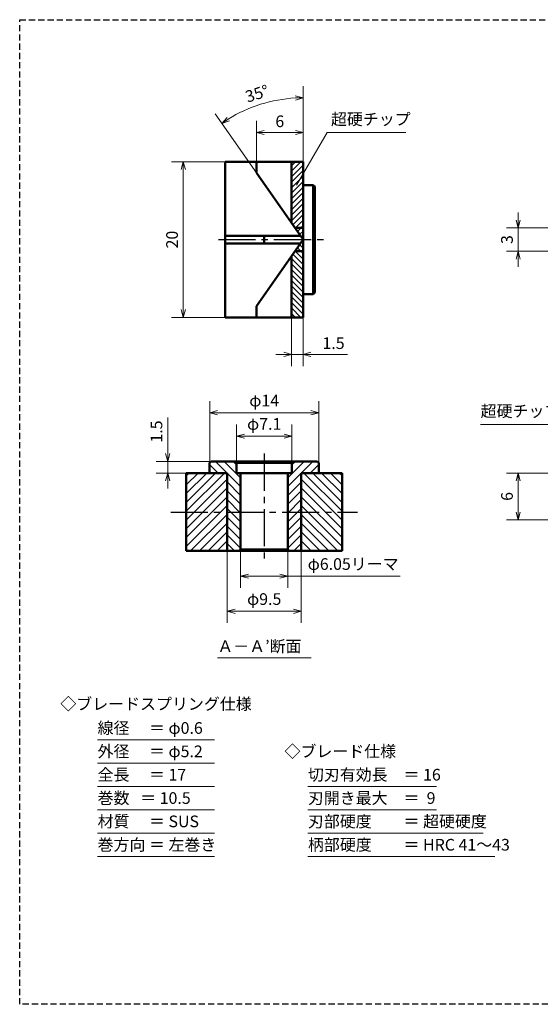
# Model space of a CAD drawing. Units: millimetres. Extents: x 5 to 205, y 17 to 144.
# Drawn here: x 5 to 72, y 17 to 144 of the extents above; entities that cross this region are included whole.
import ezdxf
from ezdxf.enums import TextEntityAlignment as Align

# ---------------------------------------------------------------- set-up
doc = ezdxf.new("R2010")
doc.units = ezdxf.units.MM
doc.header["$LTSCALE"] = 0.25
doc.linetypes.add('CENTER2', pattern=[28.575, 19.05, -3.175, 3.175, -3.175])
doc.linetypes.add('HIDDEN2', pattern=[4.7625, 3.175, -1.5875])
for name, color, linetype, lineweight in [('Center', 4, 'CENTER2', 30), ('Dimension', 3, 'Continuous', 20), ('Hatching', 7, 'Continuous', 15), ('Hidden', 4, 'HIDDEN2', 30), ('Line', 2, 'Continuous', 50), ('Text', 3, 'Continuous', 20)]:
    doc.layers.add(name, color=color, linetype=linetype, lineweight=lineweight)
doc.layers.get('0').off()
doc.styles.add('Gothic', font='txt')
doc.dimstyles.new('Vessel Engineering Original Dimensions$0', dxfattribs={"dimtxt": 1.5, "dimasz": 1, "dimexe": 1.5, "dimexo": 0, "dimgap": 0.5, "dimtad": 1, "dimdec": 3, "dimdsep": 46, "dimtxsty": 'Gothic', "dimblk": 'OPEN30', "dimcen": 0, "dimclrd": 256, "dimclre": 256, "dimclrt": 256, "dimadec": 3, "dimazin": 2, "dimtfac": 1, "dimtdec": 3, "dimtix": 1, "dimtmove": 1, "dimatfit": 3, "dimldrblk": 'OPEN30', "dimfxl": 1, "dimfrac": 2, "dimlwd": -1, "dimlwe": -1, "dimarcsym": 0})
doc.dimstyles.new('Vessel Engineering Original Dimensions$2', dxfattribs={"dimtxt": 1.5, "dimasz": 1, "dimexe": 1.5, "dimexo": 0, "dimgap": 0.5, "dimtad": 1, "dimtoh": 1, "dimdec": 3, "dimdsep": 46, "dimtxsty": 'Gothic', "dimblk": 'OPEN30', "dimcen": 0, "dimclrd": 256, "dimclre": 256, "dimclrt": 256, "dimadec": 3, "dimazin": 2, "dimtfac": 1, "dimtdec": 3, "dimtmove": 1, "dimatfit": 3, "dimldrblk": 'OPEN30', "dimfxl": 1, "dimfrac": 2, "dimlwd": -1, "dimlwe": -1, "dimarcsym": 0})
doc.dimstyles.new('Vessel Engineering Original Dimensions$7', dxfattribs={"dimtxt": 1.5, "dimasz": 1, "dimexe": 1.5, "dimexo": 0, "dimgap": 0.5, "dimtad": 1, "dimdec": 3, "dimdsep": 46, "dimtxsty": 'Gothic', "dimblk": 'OPEN30', "dimcen": 0, "dimclrd": 256, "dimclre": 256, "dimclrt": 256, "dimadec": 3, "dimazin": 2, "dimtfac": 1, "dimtdec": 3, "dimtix": 1, "dimtmove": 1, "dimatfit": 3, "dimldrblk": 'OPEN30', "dimfxl": 1, "dimfrac": 2, "dimlwd": -1, "dimlwe": -1, "dimarcsym": 0})

# ---------------------------------------------------------------- blocks, each defined once
blk = doc.blocks.new('_Open30')
at = {"color": 0, "linetype": 'ByBlock', "lineweight": -2}
for p, q in [((-1, 0.27), (0, 0)), ((0, 0), (-1, -0.27)), ((0, 0), (-1, 0))]:
    blk.add_line(p, q, dxfattribs=at)
blk = doc.blocks.new('*D2')
at = {"layer": 'Dimension'}
for p, q in [((31.39, 125.25), (24.5, 125.25)), ((26, 124.25), (26, 106.25)), ((31.39, 105.25), (24.5, 105.25))]:
    blk.add_line(p, q, dxfattribs=at)
for p, rotation in [((26, 125.25), 90), ((26, 105.25), 270)]:
    blk.add_blockref('_Open30', p, dxfattribs=dict(at, rotation=rotation))
at = {"layer": 'Dimension', "insert": (24.75, 115.25), "char_height": 1.5, "attachment_point": 5, "rotation": 90, "style": 'Gothic'}
blk.add_mtext('20', dxfattribs=at)
blk = doc.blocks.new('*D3')
at = {"layer": 'Dimension'}
for p, q in [((35.39, 125.25), (35.39, 130.5)), ((36.39, 129), (40.39, 129))]:
    blk.add_line(p, q, dxfattribs=at)
at = {"layer": 'Dimension', "rotation": 180}
blk.add_blockref('_Open30', (35.39, 129), dxfattribs=at)
at = {"layer": 'Dimension'}
blk.add_blockref('_Open30', (41.39, 129), dxfattribs=at)
at = {"layer": 'Dimension', "insert": (38.39, 130.25), "char_height": 1.5, "attachment_point": 5, "style": 'Gothic'}
blk.add_mtext('6', dxfattribs=at)
blk = doc.blocks.new('*D4')
at = {"layer": 'Dimension'}
for p, q in [((41.39, 125.25), (41.39, 134.97)), ((35.39, 123.82), (30.08, 131.4))]:
    blk.add_line(p, q, dxfattribs=at)
blk.add_arc((41.39, 115.25), 18.22, 93.1455, 121.8545, dxfattribs=at)
for p, rotation in [((41.39, 133.47), 1.57275156423791), ((30.94, 130.17), 213.427248435762)]:
    blk.add_blockref('_Open30', p, dxfattribs=dict(at, rotation=rotation))
at = {"layer": 'Dimension', "insert": (35.53, 133.82), "char_height": 1.5, "attachment_point": 5, "rotation": 17.5, "style": 'Gothic'}
blk.add_mtext('35°', dxfattribs=at)
blk = doc.blocks.new('*D14')
at = {"layer": 'Dimension'}
for p, q in [((69, 117.75), (69, 118.75)), ((74, 116.75), (67.5, 116.75)), ((69, 116.75), (69, 113.75)), ((74, 113.75), (67.5, 113.75)), ((69, 112.75), (69, 111.75))]:
    blk.add_line(p, q, dxfattribs=at)
for p, rotation in [((69, 116.75), 270), ((69, 113.75), 90)]:
    blk.add_blockref('_Open30', p, dxfattribs=dict(at, rotation=rotation))
at = {"layer": 'Dimension', "insert": (67.75, 115.25), "char_height": 1.5, "attachment_point": 5, "rotation": 90, "style": 'Gothic'}
blk.add_mtext('3', dxfattribs=at)
blk = doc.blocks.new('*D20')
at = {"layer": 'Dimension'}
for p, q in [((24, 92.4), (24, 86.75)), ((24, 87.75), (24, 88.75)), ((29.59, 86.75), (22.5, 86.75)), ((24, 86.75), (24, 85.25)), ((24, 86.75), (24, 85.25)), ((26.39, 85.25), (22.5, 85.25)), ((24, 84.25), (24, 83.25))]:
    blk.add_line(p, q, dxfattribs=at)
for p, rotation in [((24, 86.75), 270), ((24, 85.25), 90)]:
    blk.add_blockref('_Open30', p, dxfattribs=dict(at, rotation=rotation))
at = {"layer": 'Dimension', "insert": (22.75, 90.59), "char_height": 1.5, "attachment_point": 5, "rotation": 90, "style": 'Gothic'}
blk.add_mtext('1.5', dxfattribs=at)
blk = doc.blocks.new('*D21')
at = {"layer": 'Dimension'}
for p, q in [((33.36, 75.45), (33.36, 70.5)), ((39.41, 75.45), (39.41, 70.5)), ((34.36, 72), (38.41, 72)), ((53.86, 72), (39.41, 72))]:
    blk.add_line(p, q, dxfattribs=at)
at = {"layer": 'Dimension', "rotation": 180}
blk.add_blockref('_Open30', (33.36, 72), dxfattribs=at)
at = {"layer": 'Dimension'}
blk.add_blockref('_Open30', (39.41, 72), dxfattribs=at)
at = {"layer": 'Dimension', "insert": (47.81, 73.37), "char_height": 1.5, "attachment_point": 5, "style": 'Gothic'}
blk.add_mtext('φ6.05リーマ', dxfattribs=at)
blk = doc.blocks.new('*D24')
at = {"layer": 'Dimension'}
for p, q in [((74, 85.25), (67.5, 85.25)), ((69, 84.25), (69, 80.25)), ((87.23, 79.25), (67.5, 79.25))]:
    blk.add_line(p, q, dxfattribs=at)
for p, rotation in [((69, 85.25), 90), ((69, 79.25), 270)]:
    blk.add_blockref('_Open30', p, dxfattribs=dict(at, rotation=rotation))
at = {"layer": 'Dimension', "insert": (67.75, 82.25), "char_height": 1.5, "attachment_point": 5, "rotation": 90, "style": 'Gothic'}
blk.add_mtext('6', dxfattribs=at)
blk = doc.blocks.new('*D34')
at = {"layer": 'Dimension'}
for p, q in [((31.64, 75.25), (31.64, 66)), ((41.14, 75.25), (41.14, 66)), ((32.64, 67.5), (40.14, 67.5))]:
    blk.add_line(p, q, dxfattribs=at)
at = {"layer": 'Dimension', "rotation": 180}
blk.add_blockref('_Open30', (31.64, 67.5), dxfattribs=at)
at = {"layer": 'Dimension'}
blk.add_blockref('_Open30', (41.14, 67.5), dxfattribs=at)
at = {"layer": 'Dimension', "insert": (36.39, 68.87), "char_height": 1.5, "attachment_point": 5, "style": 'Gothic'}
blk.add_mtext('φ9.5', dxfattribs=at)
blk = doc.blocks.new('*D35')
at = {"layer": 'Dimension'}
for p, q in [((32.84, 86.55), (32.84, 91.5)), ((39.94, 86.55), (39.94, 91.5)), ((33.84, 90), (38.94, 90))]:
    blk.add_line(p, q, dxfattribs=at)
at = {"layer": 'Dimension', "rotation": 180}
blk.add_blockref('_Open30', (32.84, 90), dxfattribs=at)
at = {"layer": 'Dimension'}
blk.add_blockref('_Open30', (39.94, 90), dxfattribs=at)
at = {"layer": 'Dimension', "insert": (36.39, 91.37), "char_height": 1.5, "attachment_point": 5, "style": 'Gothic'}
blk.add_mtext('φ7.1', dxfattribs=at)
blk = doc.blocks.new('*D36')
at = {"layer": 'Dimension'}
for p, q in [((29.39, 86.55), (29.39, 94.5)), ((43.39, 86.55), (43.39, 94.5)), ((30.39, 93), (42.39, 93))]:
    blk.add_line(p, q, dxfattribs=at)
at = {"layer": 'Dimension', "rotation": 180}
blk.add_blockref('_Open30', (29.39, 93), dxfattribs=at)
at = {"layer": 'Dimension'}
blk.add_blockref('_Open30', (43.39, 93), dxfattribs=at)
at = {"layer": 'Dimension', "insert": (36.39, 94.37), "char_height": 1.5, "attachment_point": 5, "style": 'Gothic'}
blk.add_mtext('φ14', dxfattribs=at)
blk = doc.blocks.new('*D46')
at = {"layer": 'Dimension'}
for p, q in [((39.89, 105.25), (39.89, 99)), ((41.39, 105.25), (41.39, 99)), ((38.89, 100.5), (37.89, 100.5)), ((39.89, 100.5), (41.39, 100.5)), ((39.89, 100.5), (41.39, 100.5)), ((47.1, 100.5), (41.39, 100.5)), ((42.39, 100.5), (43.39, 100.5))]:
    blk.add_line(p, q, dxfattribs=at)
blk.add_blockref('_Open30', (39.89, 100.5), dxfattribs=at)
at = {"layer": 'Dimension', "rotation": 180}
blk.add_blockref('_Open30', (41.39, 100.5), dxfattribs=at)
at = {"layer": 'Dimension', "insert": (45.29, 101.75), "char_height": 1.5, "attachment_point": 5, "style": 'Gothic'}
blk.add_mtext('1.5', dxfattribs=at)

msp = doc.modelspace()

# ---------------------------------------------------------------- hatches: boundary and pattern name
at = {"layer": 'Hatching'}
h = msp.add_hatch(dxfattribs=at)
h.set_pattern_fill('_USER', color=256, scale=0.5, angle=45, style=0, pattern_type=0)
h.set_pattern_definition([(45, (0, 0), (-0.3535534, 0.3535534), [])])
h.paths.add_polyline_path([(41.387, 125.25), (39.887, 125.25), (39.887, 117.3922), (40.3367, 116.75), (41.387, 116.75)])
h.paths.add_polyline_path([(41.387, 116.75), (40.3367, 116.75), (41.387, 115.25)])
h = msp.add_hatch(dxfattribs=at)
h.set_pattern_fill('_USER', color=256, scale=0.5, angle=45, style=0, pattern_type=0)
h.set_pattern_definition([(315, (0, 230.5), (-0.3535534, -0.3535534), [])])
h.paths.add_polyline_path([(41.387, 105.25), (39.887, 105.25), (39.887, 113.1078), (40.3367, 113.75), (41.387, 113.75)])
h.paths.add_polyline_path([(41.387, 113.75), (40.3367, 113.75), (41.387, 115.25)])
h = msp.add_hatch(dxfattribs=at)
h.set_pattern_fill('_USER', color=256, scale=0.8, angle=45, style=0, pattern_type=0)
h.set_pattern_definition([(135, (77.274, 0), (0.5656854, 0.5656854), [])])
h.paths.add_polyline_path([(31.637, 85.25), (29.387, 85.25), (29.387, 86.55), (29.587, 86.75), (32.637, 86.75), (32.837, 86.55), (32.837, 85.25), (33.362, 85.25), (33.362, 80.25), (31.637, 80.25)])
h.paths.add_polyline_path([(31.637, 80.25), (33.362, 80.25), (33.362, 75.45), (33.162, 75.25), (31.637, 75.25)])
h = msp.add_hatch(dxfattribs=at)
h.set_pattern_fill('_USER', color=256, scale=0.8, angle=45, style=0, pattern_type=0)
h.set_pattern_definition([(45, (-4.5, 0), (-0.5656854, 0.5656854), [])])
h.paths.add_polyline_path([(41.137, 85.25), (43.387, 85.25), (43.387, 86.55), (43.187, 86.75), (40.137, 86.75), (39.937, 86.55), (39.937, 85.25), (39.412, 85.25), (39.412, 80.25), (41.137, 80.25)])
h.paths.add_polyline_path([(41.137, 80.25), (39.412, 80.25), (39.412, 75.45), (39.612, 75.25), (41.137, 75.25)])
h = msp.add_hatch(dxfattribs=at)
h.set_pattern_fill('_USER', color=256, scale=0.8, angle=135, style=0, pattern_type=0)
h.set_pattern_definition([(45, (77.274, 0), (0.5656854, -0.5656854), [])])
h.paths.add_polyline_path([(26.387, 85.25), (31.637, 85.25), (31.637, 80.25), (26.387, 80.25)])
h.paths.add_polyline_path([(26.387, 80.25), (31.637, 80.25), (31.637, 75.25), (26.387, 75.25)])
h = msp.add_hatch(dxfattribs=at)
h.set_pattern_fill('_USER', color=256, scale=0.8, angle=135, style=0, pattern_type=0)
h.set_pattern_definition([(135, (-4.5, 0), (-0.5656854, -0.5656854), [])])
h.paths.add_polyline_path([(46.387, 85.25), (41.137, 85.25), (41.137, 80.25), (46.387, 80.25)])
h.paths.add_polyline_path([(41.137, 80.25), (41.137, 75.25), (46.387, 75.25), (46.387, 80.25)])

# ---------------------------------------------------------------- linework, layer by layer
at = {"layer": 'Center'}
for p, q in [((30.5, 115.25), (44, 115.25)), ((36.387, 87.75), (36.387, 74.25)), ((24.387, 80.25), (48.387, 80.25))]:
    msp.add_line(p, q, dxfattribs=at)
at = {"layer": 'Hidden', "color": 2}
for p, q in [((5, 17), (5, 143.5)), ((5, 143.5), (205, 143.5))]:
    msp.add_line(p, q, dxfattribs=at)
at = {"layer": 'Hidden'}
msp.add_line((205, 17), (5, 17), dxfattribs=at)
at = {"layer": 'Line'}
for p, q in [((41.387, 125.25), (31.387, 125.25)), ((31.387, 125.25), (31.387, 105.25)), ((35.387, 125.25), (35.387, 123.8189)), ((39.887, 117.3922), (39.887, 125.25)), ((41.387, 105.25), (41.387, 125.25)), ((41.387, 115.25), (35.387, 123.8189)), ((42.687, 122.25), (41.387, 122.25)), ((42.887, 122.05), (42.687, 122.25)), ((42.687, 108.25), (42.687, 122.25)), ((42.887, 108.45), (42.887, 122.05)), ((40.3367, 116.75), (41.387, 116.75)), ((31.387, 115.75), (41.0369, 115.75)), ((41.387, 115.25), (35.387, 106.6811)), ((36.387, 115.7427), (36.387, 114.75)), ((31.387, 114.75), (41.0369, 114.75)), ((39.887, 105.25), (39.887, 113.1078)), ((40.3367, 113.75), (41.387, 113.75)), ((42.687, 108.25), (41.387, 108.25)), ((42.887, 108.45), (42.687, 108.25)), ((35.387, 106.6811), (35.387, 105.25)), ((31.387, 105.25), (41.387, 105.25)), ((29.587, 86.75), (29.387, 86.55)), ((29.387, 86.55), (29.387, 85.25)), ((36.387, 86.75), (29.587, 86.75)), ((36.387, 86.75), (30.337, 86.75)), ((32.837, 86.55), (32.637, 86.75)), ((32.837, 86.55), (32.837, 85.25)), ((36.387, 86.55), (32.837, 86.55)), ((36.387, 86.55), (33.337, 86.55)), ((36.387, 86.75), (42.437, 86.75)), ((36.387, 86.75), (43.187, 86.75)), ((36.387, 86.55), (39.437, 86.55)), ((36.387, 86.55), (39.937, 86.55)), ((39.937, 86.55), (40.137, 86.75)), ((39.937, 86.55), (39.937, 85.25)), ((43.187, 86.75), (43.387, 86.55)), ((43.387, 86.55), (43.387, 85.25)), ((26.387, 75.25), (26.387, 85.25)), ((26.387, 85.25), (31.637, 85.25)), ((31.637, 85.25), (31.637, 75.25)), ((32.837, 85.25), (36.387, 85.25)), ((33.362, 85.25), (33.362, 75.45)), ((39.937, 85.25), (36.387, 85.25)), ((39.412, 85.25), (39.412, 75.45)), ((41.137, 85.25), (41.137, 75.25)), ((46.387, 85.25), (41.137, 85.25)), ((46.387, 75.25), (46.387, 85.25)), ((36.387, 75.25), (26.387, 75.25)), ((33.362, 75.45), (33.162, 75.25)), ((33.362, 75.45), (36.387, 75.45)), ((39.412, 75.45), (36.387, 75.45)), ((36.387, 75.25), (46.387, 75.25)), ((39.412, 75.45), (39.612, 75.25))]:
    msp.add_line(p, q, dxfattribs=at)
at = {"layer": 'Text'}
for p, q in [((30.3743, 61.5), (42.3997, 61.5)), ((15, 51), (30, 51)), ((15, 48), (30, 48)), ((15, 45), (30, 45)), ((42, 45), (58.5, 45)), ((15, 42), (30, 42)), ((42, 42), (58.5, 42)), ((15, 39), (30, 39)), ((42, 39), (64.5, 39)), ((15, 36), (30, 36)), ((42, 36), (66, 36))]:
    msp.add_line(p, q, dxfattribs=at)

# ---------------------------------------------------------------- texts
at = {"layer": 'Dimension', "char_height": 1.5, "attachment_point": 7, "style": 'Gothic'}
for insert in [(44.96, 129.5), (64.1742, 92)]:
    msp.add_mtext('超硬チップ', dxfattribs=dict(at, insert=insert))
at = {"layer": 'Text', "style": 'Gothic'}
for s, p in [('Ａ－Ａ’断面', (30.3743, 63)), ('線径\u3000 ＝ φ0.6', (15, 52.5)), ('外径\u3000 ＝ φ5.2', (15, 49.5)), ('◇ブレード仕様', (39, 49.5)), ('全長\u3000 ＝ 17', (15, 46.5)), ('切刃有効長\u3000＝ 16', (42, 46.5)), ('巻数   ＝ 10.5', (15, 43.5)), ('刃開き最大\u3000＝  9', (42, 43.5)), ('材質\u3000 ＝ SUS', (15, 40.5)), ('刃部硬度\u3000\u3000＝ 超硬硬度', (42, 40.5)), ('巻方向 ＝ 左巻き', (15, 37.5)), ('柄部硬度\u3000\u3000＝ HRC 41～43', (42, 37.5))]:
    msp.add_text(s, height=1.5, dxfattribs=at).set_placement(p, align=Align.MIDDLE_LEFT)
msp.add_text('◇ブレードスプリング仕様', height=1.5, dxfattribs=at).set_placement((22.5, 55.5915), align=Align.MIDDLE_CENTER)

# ---------------------------------------------------------------- dimensions: what is measured, and where the dimension line sits
at = {"layer": 'Dimension'}
dim = msp.add_angular_dim_2l(base=(37.7031, 133.0911), line1=((41.387, 105.25), (41.387, 125.25)), line2=((41.387, 115.25), (35.387, 123.8189)), dimstyle='Vessel Engineering Original Dimensions$2', override={"dimtix": 1, "dimatfit": 3}, dxfattribs=at)
dim.commit()
dim.dimension.update_dxf_attribs({"geometry": '*D4', "text_midpoint": (35.533, 133.8164)})
dim = msp.add_linear_dim(base=(41.387, 129), p1=(35.387, 125.25), p2=(41.387, 125.25), dimstyle='Vessel Engineering Original Dimensions$0', override={"dimse2": 1}, dxfattribs=at)
dim.commit()
dim.dimension.update_dxf_attribs({"geometry": '*D3', "text_midpoint": (38.387, 130.25)})
for base, p1, p2, picture, middle in [((26, 105.25), (31.387, 125.25), (31.387, 105.25), '*D2', (24.75, 115.25)), ((69, 113.75), (74, 116.75), (74, 113.75), '*D14', (67.75, 115.25)), ((69, 79.25), (74, 85.25), (87.2288, 79.25), '*D24', (67.75, 82.25))]:
    dim = msp.add_linear_dim(base=base, p1=p1, p2=p2, angle=90, dimstyle='Vessel Engineering Original Dimensions$0', dxfattribs=at)
    dim.commit()
    dim.dimension.update_dxf_attribs({"geometry": picture, "text_midpoint": middle})
dim = msp.add_linear_dim(base=(41.387, 100.5), p1=(39.887, 105.25), p2=(41.387, 105.25), dimstyle='Vessel Engineering Original Dimensions$0', dxfattribs=at)
dim.commit()
dim.dimension.update_dxf_attribs({"geometry": '*D46', "text_midpoint": (45.2928, 100.7684), "dimtype": 160})
for base, p1, p2, picture, middle in [((43.387, 93), (29.387, 86.55), (43.387, 86.55), '*D36', (36.387, 94.3718)), ((39.937, 90), (32.837, 86.55), (39.937, 86.55), '*D35', (36.387, 91.3718)), ((41.137, 67.5), (31.637, 75.25), (41.137, 75.25), '*D34', (36.387, 68.8718))]:
    dim = msp.add_linear_dim(base=base, p1=p1, p2=p2, text='φ<>', dimstyle='Vessel Engineering Original Dimensions$0', dxfattribs=at)
    dim.commit()
    dim.dimension.update_dxf_attribs({"geometry": picture, "text_midpoint": middle})
dim = msp.add_linear_dim(base=(24, 85.25), p1=(29.587, 86.75), p2=(26.387, 85.25), angle=90, dimstyle='Vessel Engineering Original Dimensions$0', dxfattribs=at)
dim.commit()
dim.dimension.update_dxf_attribs({"geometry": '*D20', "text_midpoint": (24.0078, 90.5875), "dimtype": 160})
dim = msp.add_linear_dim(base=(39.412, 72), p1=(33.362, 75.45), p2=(39.412, 75.45), text='φ6.05リーマ', dimstyle='Vessel Engineering Original Dimensions$0', dxfattribs=at)
dim.commit()
dim.dimension.update_dxf_attribs({"geometry": '*D21', "text_midpoint": (47.8067, 72.1665), "dimtype": 160})

# ---------------------------------------------------------------- leaders
at = {"layer": 'Dimension', "annotation_type": 0, "has_hookline": 1, "text_width": 9.6015}
for points, hookline_direction in [([(40.5488, 122.2298), (44.4576, 129), (44.46, 129)], 0), ([(78.2636, 84.5952), (74.2771, 91.5), (74.2758, 91.5)], 1)]:
    msp.add_leader(points, dimstyle='Vessel Engineering Original Dimensions$7', override={"dimgap": 0.5, "dimtad": 1}, dxfattribs=dict(at, hookline_direction=hookline_direction))

doc.saveas('drawing.dxf')
